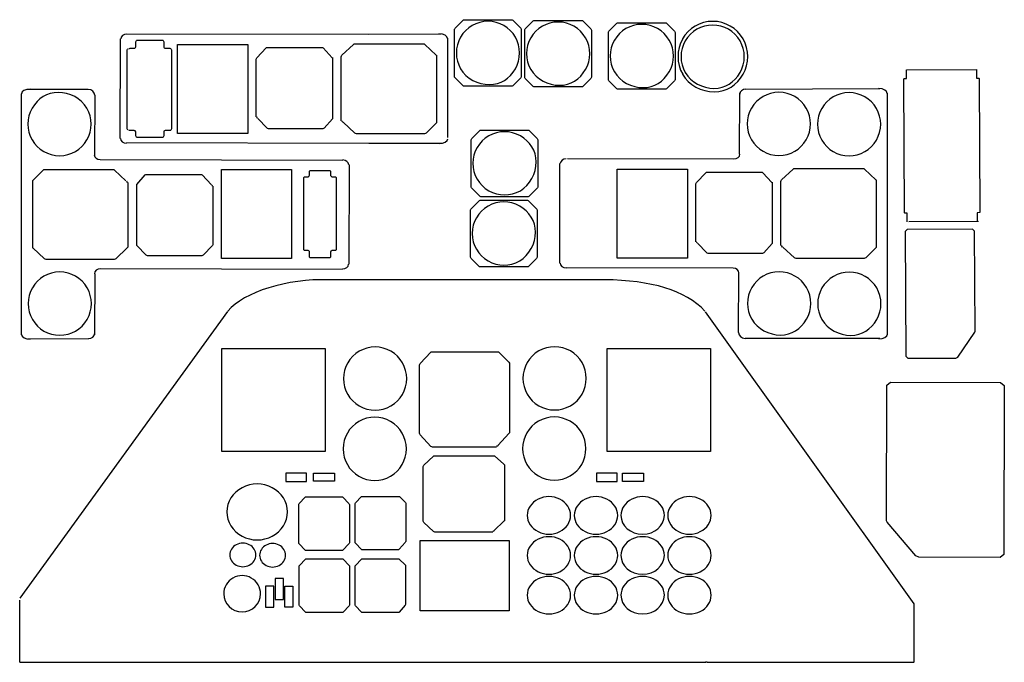
# Model space of a CAD drawing. Extents: x 0.4 to 40.9, y 0.1 to 26.6.
import ezdxf

# ---------------------------------------------------------------- set-up
doc = ezdxf.new("R2010")
doc.units = 0
doc.layers.add('A10-C-v1-MM_adobe', color=7, linetype='CONTINUOUS')

msp = doc.modelspace()

# ---------------------------------------------------------------- linework, layer by layer
at = {"layer": 'A10-C-v1-MM_adobe', "color": 7}
for points in [[(18.324951, 26.233032), (18.654299, 26.561282)], [(18.701565, 26.580797), (20.651968, 26.579936)], [(20.699232, 26.560385), (21.028315, 26.231829)], [(21.213826, 26.203979), (21.543188, 26.532229)], [(21.59044, 26.551758), (23.540829, 26.550897)], [(23.588108, 26.531332), (23.917192, 26.202776)], [(24.655599, 26.107232), (24.98496, 26.435482)], [(25.032226, 26.454997), (26.982601, 26.454136)], [(27.029867, 26.434583), (27.358964, 26.106042)], [(4.810764, 26.0059), (14.778819, 25.986136)], [(14.783963, 25.986363), (17.759449, 25.998293)], [(18.304457, 24.239842), (18.305318, 26.185869)], [(21.049656, 26.182251), (21.048794, 24.23864)], [(21.193332, 24.210789), (21.194193, 26.156817)], [(23.938531, 26.153213), (23.937669, 24.209601)], [(24.635118, 24.11404), (24.635965, 26.060068)], [(27.38029, 26.056464), (27.379429, 24.112839)], [(4.54244, 21.696479), (4.55126, 25.791826)], [(5.19005, 25.470188), (5.19005, 25.673729)], [(5.260932, 25.737894), (6.267793, 25.737894)], [(6.338678, 25.673726), (6.338678, 25.470185)], [(6.909361, 25.561847), (9.796319, 25.561847), (9.796319, 21.898944), (6.909361, 21.898944), (6.909361, 25.561847), (6.909361, 25.561847)], [(13.6706, 25.120008), (14.143475, 25.564453)], [(14.211426, 25.590956), (17.013107, 25.590956)], [(17.081028, 25.564453), (17.553986, 25.120008)], [(18.017076, 25.818414), (18.017076, 21.7304)], [(4.838243, 22.086669), (4.838243, 25.341892)], [(4.950819, 25.406081), (5.119139, 25.406081)], [(6.409586, 25.406081), (6.581114, 25.406081)], [(6.651992, 25.341899), (6.651992, 22.086676)], [(10.168144, 25.014811), (10.546394, 25.416339)], [(10.600763, 25.440267), (12.841874, 25.440267)], [(12.896213, 25.416342), (13.274518, 25.014814)], [(17.559326, 25.127115), (17.559326, 22.341685)], [(10.145575, 22.578369), (10.145575, 24.957189)], [(13.278836, 25.02124), (13.278836, 22.504907)], [(13.642361, 22.423014), (13.642361, 25.056181)], [(36.910658, 24.194363), (36.909228, 24.504932)], [(36.912585, 24.516561), (39.783779, 24.529894)], [(39.783244, 24.518283), (39.784689, 24.207714)], [(18.653131, 23.864082), (18.324061, 24.192665)], [(21.027425, 24.191488), (20.698036, 23.863182)], [(21.541992, 23.835042), (21.212936, 24.163625)], [(23.9163, 24.162435), (23.586911, 23.834143)], [(24.983765, 23.738294), (24.65471, 24.066864)], [(27.358074, 24.065687), (27.028685, 23.737382)], [(36.820204, 18.665013), (36.794899, 24.116165)], [(36.808214, 24.155057), (36.897339, 24.15546)], [(36.897339, 24.155464), (36.897714, 24.155478)], [(39.798353, 24.168946), (39.887478, 24.169349)], [(39.901178, 24.130588), (39.926483, 18.679435)], [(0.489489, 13.616828), (0.489489, 23.532564)], [(0.71034, 23.728435), (3.224521, 23.72399)], [(20.650757, 23.843628), (18.700354, 23.844489)], [(23.539632, 23.814589), (21.589243, 23.81545)], [(26.981392, 23.717828), (25.031003, 23.718689)], [(30.034899, 21.047771), (30.040329, 23.57084)], [(30.25845, 23.720981), (35.811436, 23.744661)], [(36.110446, 23.561368), (36.110446, 13.645618)], [(3.494399, 23.468574), (3.489079, 21.006518)], [(10.588718, 22.119222), (10.210385, 22.520694)], [(13.278836, 22.50491), (12.938419, 22.119215)], [(14.196343, 21.914794), (13.723385, 22.359183)], [(17.559326, 22.341689), (17.133785, 21.9148)], [(5.11914, 22.022549), (4.950821, 22.022549)], [(5.19005, 21.798028), (5.19005, 21.958389)], [(6.338678, 21.958394), (6.338678, 21.798033)], [(6.581108, 22.022549), (6.409581, 22.022549)], [(12.884114, 22.095324), (10.643003, 22.095324)], [(17.06589, 21.888319), (14.26421, 21.888319)], [(19.013536, 21.690599), (19.341939, 22.019849)], [(19.391493, 22.041199), (21.335118, 22.041199)], [(21.382283, 22.01985), (21.710714, 21.6906)], [(14.783488, 21.488118), (4.801543, 21.507951)], [(6.267794, 21.733907), (5.260933, 21.733907)], [(17.796224, 21.484728), (14.783349, 21.490214)], [(18.993992, 19.692932), (18.993992, 21.643321)], [(21.730306, 21.643317), (21.730306, 19.692928)], [(3.723076, 20.822307), (13.705021, 20.802474)], [(22.959649, 20.867324), (29.802746, 20.853949)], [(0.947239, 19.968736), (1.372781, 20.395625)], [(1.440674, 20.422106), (4.242354, 20.422106)], [(4.310221, 20.395631), (4.783179, 19.951242)], [(11.597208, 16.748569), (8.71025, 16.748569), (8.71025, 20.411472), (11.597208, 20.411472), (11.597208, 16.748569), (11.597208, 16.748569)], [(12.334324, 20.17886), (12.334324, 20.323096)], [(12.387926, 20.380764), (13.14944, 20.380764)], [(13.203043, 20.323093), (13.203043, 20.178857)], [(13.964125, 20.613946), (13.955306, 16.518599)], [(22.63581, 16.564236), (22.644629, 20.659583)], [(25.002722, 20.429611), (27.889681, 20.429611), (27.889681, 16.766708), (25.002722, 16.766708), (25.002722, 20.429611), (25.002722, 20.429611)], [(28.261515, 19.882568), (28.639765, 20.284096)], [(28.694132, 20.308024), (30.935243, 20.308024)], [(30.989583, 20.284099), (31.367889, 19.882571)], [(31.763971, 19.987765), (32.236846, 20.43221)], [(32.304796, 20.458713), (35.106476, 20.458713)], [(35.174397, 20.43221), (35.647356, 19.987765)], [(0.947239, 17.183308), (0.947239, 19.968739)], [(4.864204, 19.887411), (4.864204, 17.254244)], [(5.227729, 19.805515), (5.568146, 20.19121)], [(5.62245, 20.215101), (7.863561, 20.215101)], [(7.917847, 20.191203), (8.296181, 19.789731)], [(12.097358, 17.135715), (12.097358, 20.063493)], [(12.15096, 20.121161), (12.280682, 20.121161)], [(13.256674, 20.121161), (13.383979, 20.121161)], [(13.437608, 20.06349), (13.437608, 17.135713)], [(31.372206, 19.888997), (31.372206, 17.372664)], [(31.735732, 17.290771), (31.735732, 19.923938)], [(35.652696, 19.994874), (35.652696, 17.209443)], [(5.227729, 17.289185), (5.227729, 19.805518)], [(8.360989, 19.732056), (8.360989, 17.353236)], [(19.341932, 19.316467), (19.013529, 19.645689)], [(21.710721, 19.64569), (21.38229, 19.316468)], [(28.238946, 17.446126), (28.238946, 19.824946)], [(18.985758, 18.80171), (19.314161, 19.13096)], [(19.363715, 19.15231), (21.30734, 19.15231)], [(21.335124, 19.296854), (19.389096, 19.296854)], [(21.354506, 19.130961), (21.682936, 18.801711)], [(18.966214, 16.804043), (18.966214, 18.754432)], [(21.702528, 18.754428), (21.702528, 16.804039)], [(39.91314, 18.640531), (39.824029, 18.640142)], [(36.923014, 18.626654), (36.833889, 18.626237)], [(36.938151, 18.277249), (36.936707, 18.587846)], [(39.873358, 18.279311), (37.002122, 18.265978)], [(39.810724, 18.60121), (39.812168, 18.290599)], [(36.84691, 17.866129), (36.870729, 12.737935), (36.960549, 12.650435), (38.940451, 12.659629), (39.014215, 12.698435), (39.711951, 13.717337), (39.727076, 13.76681), (39.707979, 17.879421), (39.618187, 17.966963), (36.935785, 17.954504), (36.846785, 17.866129)], [(1.425538, 16.745972), (0.952579, 17.190417)], [(4.835965, 17.190417), (4.36309, 16.745972)], [(5.610351, 16.894083), (5.232046, 17.295611)], [(8.338419, 17.295614), (7.960169, 16.894086)], [(12.280681, 17.077989), (12.150958, 17.077989)], [(12.334324, 16.837267), (12.334324, 17.020336)], [(13.203043, 17.020332), (13.203043, 16.837263)], [(13.383979, 17.077989), (13.256674, 17.077989)], [(28.682089, 16.986979), (28.303756, 17.388451)], [(31.372206, 17.372667), (31.031789, 16.986972)], [(32.289714, 16.782553), (31.816756, 17.226942)], [(35.652696, 17.209446), (35.227154, 16.782557)], [(4.295139, 16.719469), (1.493458, 16.719469)], [(7.905803, 16.870158), (5.664692, 16.870158)], [(13.149442, 16.779554), (12.387928, 16.779554)], [(19.314154, 16.427578), (18.985751, 16.7568)], [(21.682943, 16.756801), (21.354513, 16.427579)], [(30.977485, 16.963081), (28.736374, 16.963081)], [(35.159261, 16.756076), (32.357581, 16.756076)], [(13.695801, 16.304525), (3.727746, 16.324289)], [(21.307346, 16.407965), (19.361318, 16.407965)], [(29.765747, 16.355931), (22.8949, 16.369389)], [(3.495592, 16.130411), (3.490161, 13.607356)], [(24.487819, 15.876303), (13.108583, 15.876303)], [(29.994425, 13.709608), (29.999744, 16.171664)], [(8.965169, 14.572192), (0.408503, 2.771886)], [(37.217028, 0.178982), (37.217028, 2.543774), (28.631292, 14.566172)], [(3.255453, 13.446771), (0.747106, 13.436951)], [(35.809679, 13.457383), (30.264304, 13.46805)], [(12.985389, 8.817208), (8.733097, 8.817208), (8.733097, 13.054972), (12.985389, 13.054972), (12.985389, 8.817208), (12.985389, 8.817208)], [(28.841639, 8.812389), (24.589361, 8.812389), (24.589361, 13.050153), (28.841639, 13.050153), (28.841639, 8.812389), (28.841639, 8.812389)], [(16.8911, 12.432963), (17.335544, 12.905907)], [(17.328438, 12.911268), (20.113854, 12.911268)], [(20.113851, 12.911268), (20.540754, 12.48574)], [(16.864583, 9.563375), (16.864583, 12.365042)], [(20.567233, 12.41784), (20.567233, 9.616146)], [(40.929918, 11.52771), (40.906446, 4.572321), (40.755099, 4.453585), (37.412432, 4.464876), (37.287835, 4.517501), (36.106557, 5.898946), (36.080863, 5.966085), (36.099696, 11.544001), (36.251015, 11.662765), (40.779543, 11.647474), (40.93014, 11.52771)], [(17.335544, 9.022529), (16.8911, 9.495418)], [(20.540758, 9.548286), (20.096356, 9.075342)], [(20.032525, 8.994303), (17.399358, 8.994303)], [(17.039199, 8.248156), (17.440726, 8.626475)], [(17.434299, 8.630764), (19.950646, 8.630764)], [(19.950643, 8.630764), (20.336324, 8.290375)], [(17.015272, 5.952704), (17.015272, 8.193829)], [(20.360215, 8.236064), (20.360215, 5.994939)], [(12.218542, 7.918653), (11.355167, 7.918653), (11.355167, 7.580694), (12.218542, 7.580694), (12.218542, 7.918653), (12.218542, 7.918653)], [(13.369, 7.58975), (12.505611, 7.58975), (12.505611, 7.927681), (13.369, 7.927681), (13.369, 7.58975), (13.369, 7.58975)], [(25.003764, 7.916778), (24.140403, 7.916778), (24.140403, 7.578833), (25.003764, 7.578833), (25.003764, 7.916778), (25.003764, 7.916778)], [(26.082014, 7.582597), (25.218625, 7.582597), (25.218625, 7.920528), (26.082014, 7.920528), (26.082014, 7.582597), (26.082014, 7.582597)], [(11.911106, 6.668972), (12.160661, 6.935306)], [(12.198324, 6.952582), (13.675296, 6.952582)], [(13.71114, 6.935303), (13.960738, 6.668969)], [(14.229804, 6.696696), (14.479415, 6.963029)], [(14.475396, 6.966051), (16.039674, 6.966051)], [(16.039672, 6.966051), (16.279436, 6.726426)], [(11.896267, 5.05306), (11.896267, 6.630726)], [(13.975586, 6.630724), (13.975586, 5.053057)], [(14.214925, 5.080783), (14.214925, 6.65845)], [(16.294311, 6.688192), (16.294311, 5.110483)], [(17.440728, 5.520088), (17.0392, 5.898338)], [(20.336317, 5.940647), (19.934858, 5.562314)], [(19.877183, 5.497504), (17.498364, 5.497504)], [(12.160658, 4.748535), (11.911103, 5.01484)], [(13.960735, 5.014839), (13.711138, 4.748533)], [(14.479411, 4.776218), (14.2298, 5.042524)], [(16.279432, 5.072293), (16.029863, 4.796599)], [(20.556583, 2.261292), (16.893694, 2.261292), (16.893694, 5.148236), (20.556583, 5.148236), (20.556583, 2.261292), (20.556583, 2.261292)], [(13.675293, 4.732667), (12.196501, 4.732667)], [(15.994032, 4.760322), (14.515213, 4.760322)], [(11.904406, 2.504883), (11.904406, 4.082536)], [(11.919217, 4.120796), (12.168869, 4.387115)], [(12.204725, 4.40294), (13.683433, 4.40294)], [(13.719306, 4.387112), (13.968917, 4.120793)], [(13.983778, 4.082533), (13.983778, 2.504839)], [(14.210735, 2.504787), (14.210735, 4.082524)], [(14.225558, 4.120728), (14.475169, 4.387061)], [(14.511026, 4.40294), (15.989762, 4.40294)], [(16.025783, 4.387058), (16.275242, 4.150489)], [(16.290107, 4.112264), (16.290107, 2.534528)], [(10.526931, 2.404819), (10.864875, 2.404819), (10.864875, 3.268181), (10.526931, 3.268181), (10.526931, 2.404819), (10.526931, 2.404819)], [(10.921347, 2.722958), (11.259292, 2.722958), (11.259292, 3.586319), (10.921347, 3.586319), (10.921347, 2.722958), (10.921347, 2.722958)], [(11.652778, 2.413611), (11.314847, 2.413611), (11.314847, 3.277), (11.652778, 3.277), (11.652778, 2.413611), (11.652778, 2.413611)], [(0.41394, 0.139662), (0.41394, 2.699065)], [(12.168864, 2.200304), (11.919211, 2.46661)], [(13.968913, 2.466607), (13.719301, 2.200301)], [(14.475165, 2.20025), (14.225554, 2.466611)], [(16.275242, 2.496365), (16.025644, 2.200254)], [(13.683431, 2.184435), (12.204722, 2.184435)], [(15.98976, 2.184435), (14.511024, 2.184435)], [(0.41394, 0.139662), (8.829565, 0.139662)], [(8.842367, 0.138889), (28.641158, 0.138889)], [(28.717, 0.139662), (37.178542, 0.139662)]]:
    msp.add_lwpolyline(points, dxfattribs=at)
for points in [[(19.680881, 26.514675), (19.216047, 26.514883), (18.786436, 26.266842), (18.553853, 25.864078)], [(18.654297, 26.561279), (18.666811, 26.574001), (18.683853, 26.580821), (18.701561, 26.580793)], [(20.807386, 25.863078), (20.575136, 26.266078), (20.145719, 26.514467), (19.680886, 26.514675)], [(20.651964, 26.579943), (20.669686, 26.579943), (20.686728, 26.573124), (20.699228, 26.560388)], [(22.569757, 26.485636), (22.104924, 26.485831), (21.675313, 26.237817), (21.442715, 25.835025)], [(21.543186, 26.532226), (21.555686, 26.544963), (21.572742, 26.551754), (21.590436, 26.551754)], [(23.696263, 25.834039), (23.464026, 26.237039), (23.034596, 26.485442), (22.569763, 26.485636)], [(23.540826, 26.55089), (23.558563, 26.55089), (23.575604, 26.544071), (23.588104, 26.531335)], [(26.011529, 26.388875), (25.546696, 26.389097), (25.117085, 26.141056), (24.884501, 25.738278)], [(24.984958, 26.435479), (24.997458, 26.448201), (25.014514, 26.455007), (25.032222, 26.454993)], [(27.138035, 25.737292), (26.905785, 26.140278), (26.476368, 26.388681), (26.011535, 26.388875)], [(26.982599, 26.454142), (27.000349, 26.454142), (27.01739, 26.447322), (27.029863, 26.434586)], [(28.9316, 26.5126), (28.415947, 26.512836), (27.939364, 26.236544), (27.681336, 25.787836)], [(28.928182, 26.35981), (28.463349, 26.360032), (28.033738, 26.11199), (27.80114, 25.709213)], [(30.054688, 25.708239), (29.822451, 26.111211), (29.393021, 26.359614), (28.928188, 26.359808)], [(30.181233, 25.786743), (29.923608, 26.235646), (29.447261, 26.512354), (28.931594, 26.512604)], [(4.810724, 25.985664), (4.675029, 25.985956), (4.564932, 25.899164), (4.56471, 25.791803)], [(18.021158, 25.804525), (18.021394, 25.913525), (17.861631, 26.002178), (17.664311, 26.002553)], [(18.305311, 26.185872), (18.305325, 26.2034), (18.312367, 26.220511), (18.32495, 26.233206)], [(21.028321, 26.231825), (21.040849, 26.219131), (21.047876, 26.202506), (21.047863, 26.18445)], [(21.1942, 26.156819), (21.1942, 26.174361), (21.201214, 26.191458), (21.213825, 26.204153)], [(23.917196, 26.202772), (23.929724, 26.190092), (23.936738, 26.173439), (23.936738, 26.155397)], [(24.63596, 26.060072), (24.63596, 26.077614), (24.643015, 26.094711), (24.655599, 26.107406)], [(27.358968, 26.106039), (27.371496, 26.093331), (27.378496, 26.076692), (27.378496, 26.05865)], [(5.19005, 25.673726), (5.19005, 25.690643), (5.197481, 25.707185), (5.210814, 25.719074)], [(5.210815, 25.719068), (5.224093, 25.731054), (5.242107, 25.737763), (5.260926, 25.737763)], [(6.267794, 25.737894), (6.2866, 25.737894), (6.304642, 25.731186), (6.317919, 25.719214)], [(6.317925, 25.719068), (6.331203, 25.70711), (6.338717, 25.690888), (6.338717, 25.673721)], [(14.143474, 25.564453), (14.161543, 25.581592), (14.185988, 25.590897), (14.211432, 25.590897)], [(17.013103, 25.590956), (17.038575, 25.590956), (17.062964, 25.581678), (17.081033, 25.564456)], [(18.553847, 25.864082), (18.321264, 25.461263), (18.321056, 24.964915), (18.553278, 24.561915)], [(20.806817, 24.560926), (21.039386, 24.963704), (21.039608, 25.460079), (20.807386, 25.863079)], [(21.442708, 25.835029), (21.210139, 25.432224), (21.209917, 24.935863), (21.442139, 24.532863)], [(23.695692, 24.531874), (23.928247, 24.934651), (23.928469, 25.431026), (23.696261, 25.83404)], [(24.884494, 25.738282), (24.651925, 25.335463), (24.651703, 24.839115), (24.883925, 24.436101)], [(27.137451, 24.435126), (27.370035, 24.837918), (27.370257, 25.334279), (27.138035, 25.737293)], [(27.695231, 25.787842), (27.437231, 25.339119), (27.436981, 24.786175), (27.694578, 24.337272)], [(27.801133, 25.709215), (27.568578, 25.306424), (27.568356, 24.810049), (27.800564, 24.407063)], [(30.054118, 24.406074), (30.286687, 24.808851), (30.28691, 25.305213), (30.054688, 25.70824)], [(30.180583, 24.336168), (30.438597, 24.784876), (30.438847, 25.337793), (30.181236, 25.786738)], [(4.838243, 25.341899), (4.838243, 25.358815), (4.845701, 25.375371), (4.859049, 25.387232)], [(4.900675, 25.387228), (4.913967, 25.399214), (4.932022, 25.405922), (4.950814, 25.405922)], [(5.11914, 25.406081), (5.128724, 25.406081), (5.138238, 25.409581), (5.147085, 25.411344)], [(5.147081, 25.411235), (5.17315, 25.421457), (5.190053, 25.444693), (5.190053, 25.470193)], [(6.338678, 25.470188), (6.338678, 25.453271), (6.34615, 25.436701), (6.359483, 25.42484)], [(6.359429, 25.424846), (6.372735, 25.41286), (6.39079, 25.406165), (6.409582, 25.406165)], [(6.581108, 25.406081), (6.599914, 25.406081), (6.617928, 25.399358), (6.631219, 25.387386)], [(6.631225, 25.387228), (6.644517, 25.375283), (6.652031, 25.359061), (6.652031, 25.341894)], [(10.5464, 25.416342), (10.560858, 25.431828), (10.580414, 25.440217), (10.600761, 25.440217)], [(12.841878, 25.440267), (12.862253, 25.440267), (12.881781, 25.431878), (12.896211, 25.416336)], [(10.145575, 24.957194), (10.145575, 24.978681), (10.153686, 24.999514), (10.168144, 25.015083)], [(13.642361, 25.056179), (13.642361, 25.079999), (13.6525, 25.103054), (13.670597, 25.120276)], [(18.553276, 24.561917), (18.785512, 24.158889), (19.270457, 23.910472), (19.73529, 23.910278)], [(19.735297, 23.910278), (20.200144, 23.910069), (20.574214, 24.158125), (20.806811, 24.560931)], [(21.442139, 24.532864), (21.674389, 24.129836), (22.159347, 23.881433), (22.624167, 23.881225)], [(22.624172, 23.881225), (23.089019, 23.881003), (23.463089, 24.129058), (23.695686, 24.531878)], [(24.883925, 24.436103), (25.116161, 24.033103), (25.601106, 23.784672), (26.065939, 23.784478)], [(26.065944, 23.784478), (26.530792, 23.784283), (26.904861, 24.032325), (27.137444, 24.435131)], [(27.680692, 24.337281), (27.938344, 23.888336), (28.476303, 23.611586), (28.991914, 23.611364)], [(27.800564, 24.407064), (28.0328, 24.004036), (28.517772, 23.755619), (28.982578, 23.755411)], [(28.982585, 23.755411), (29.447446, 23.755217), (29.821515, 24.003258), (30.054112, 24.406078)], [(28.991917, 23.611369), (29.507611, 23.611147), (29.922583, 23.887439), (30.180583, 24.336175)], [(36.909221, 24.506483), (36.909193, 24.509178), (36.909526, 24.511706), (36.909179, 24.513581)], [(36.909233, 24.504964), (36.909219, 24.505353), (36.909206, 24.505825), (36.909219, 24.506547)], [(36.910129, 24.513576), (36.910115, 24.515507), (36.910115, 24.516688), (36.914046, 24.516715)], [(39.783772, 24.529893), (39.783411, 24.526074), (39.783814, 24.522213), (39.783828, 24.51824)], [(18.324056, 24.192668), (18.311472, 24.20539), (18.304444, 24.22196), (18.304472, 24.240057)], [(21.046997, 24.238633), (21.046983, 24.221064), (21.039956, 24.203981), (21.027414, 24.191286)], [(21.212932, 24.163629), (21.200335, 24.176338), (21.193335, 24.192907), (21.193335, 24.211004)], [(23.935872, 24.209581), (23.935872, 24.192011), (23.928831, 24.174942), (23.916289, 24.162247)], [(24.654704, 24.066868), (24.642121, 24.07959), (24.635107, 24.096146), (24.635121, 24.114257)], [(27.377644, 24.112847), (27.377644, 24.095264), (27.370603, 24.078194), (27.358047, 24.065486)], [(36.794894, 24.116171), (36.794853, 24.126449), (36.794797, 24.136296), (36.798714, 24.143601)], [(36.798719, 24.143554), (36.802622, 24.150929), (36.804553, 24.155026), (36.808053, 24.155054)], [(36.897908, 24.155476), (36.904992, 24.15624), (36.910756, 24.17356), (36.910658, 24.194365)], [(39.784694, 24.20771), (39.784722, 24.197376), (39.784778, 24.187501), (39.788694, 24.180238)], [(39.788764, 24.180243), (39.792708, 24.172993), (39.794722, 24.168938), (39.79825, 24.168951)], [(39.887478, 24.169353), (39.891436, 24.169381), (39.894575, 24.165269), (39.896978, 24.15795)], [(39.897081, 24.157946), (39.901081, 24.150724), (39.901122, 24.140876), (39.901178, 24.130585)], [(0.8329, 23.724311), (0.639733, 23.724714), (0.482969, 23.63895), (0.482719, 23.532797)], [(1.992703, 23.588351), (1.527856, 23.588351), (1.153883, 23.340143), (0.921467, 22.937226)], [(3.175022, 22.937229), (2.942606, 23.340146), (2.457522, 23.588354), (1.992703, 23.588354)], [(3.497626, 23.470296), (3.497918, 23.602476), (3.37564, 23.709824), (3.224515, 23.710171)], [(18.700358, 23.844496), (18.682664, 23.844496), (18.665608, 23.851301), (18.653122, 23.86401)], [(20.698039, 23.863186), (20.685483, 23.850478), (20.668428, 23.843658), (20.650761, 23.843658)], [(21.589247, 23.815443), (21.571539, 23.815443), (21.554497, 23.822263), (21.541997, 23.834957)], [(23.586914, 23.834147), (23.574358, 23.821425), (23.557317, 23.814606), (23.539636, 23.814619)], [(25.031006, 23.718696), (25.013311, 23.718696), (24.996256, 23.725501), (24.983769, 23.738224)], [(27.028686, 23.737386), (27.016117, 23.724678), (26.999075, 23.717858), (26.981394, 23.717858)], [(30.286256, 23.716776), (30.150617, 23.717026), (30.040464, 23.630221), (30.040214, 23.522846)], [(31.652994, 23.595439), (31.188175, 23.595439), (30.758647, 23.347231), (30.526244, 22.944342)], [(32.779785, 22.944336), (32.547368, 23.347225), (32.11784, 23.595433), (31.652993, 23.595433)], [(34.541883, 23.58155), (34.077064, 23.58155), (33.647536, 23.333342), (33.415119, 22.930453)], [(35.668674, 22.930447), (35.436257, 23.333336), (35.006729, 23.581544), (34.541882, 23.581544)], [(36.114529, 23.547289), (36.114765, 23.656289), (35.955001, 23.744942), (35.757682, 23.745317)], [(0.921468, 22.937229), (0.689079, 22.53434), (0.689079, 22.037979), (0.921468, 21.635063)], [(3.175022, 21.635064), (3.407411, 22.037981), (3.407411, 22.534342), (3.175022, 22.937231)], [(30.526244, 22.944336), (30.293856, 22.541419), (30.293856, 22.045058), (30.526244, 21.642169)], [(32.779785, 21.642171), (33.012174, 22.04506), (33.012174, 22.541421), (32.779785, 22.944338)], [(33.415121, 22.930447), (33.182732, 22.527531), (33.182732, 22.031169), (33.415121, 21.628281)], [(35.668674, 21.628282), (35.901063, 22.031171), (35.901063, 22.527532), (35.668674, 22.930449)], [(10.197089, 22.520697), (10.182603, 22.536267), (10.174547, 22.556503), (10.174547, 22.578614)], [(13.706788, 22.359185), (13.688663, 22.376407), (13.678607, 22.398838), (13.678607, 22.423282)], [(4.859008, 22.041342), (4.845703, 22.053286), (4.838244, 22.069869), (4.838244, 22.086675)], [(4.950819, 22.022549), (4.932014, 22.022549), (4.913972, 22.029215), (4.900681, 22.041201)], [(5.189494, 21.96656), (5.184953, 21.998615), (5.154828, 22.022546), (5.119147, 22.022546)], [(5.19005, 21.958394), (5.19005, 21.961922), (5.189842, 21.963658), (5.189439, 21.966478)], [(6.370822, 22.012106), (6.350767, 22.000133), (6.338683, 21.98005), (6.338683, 21.958397)], [(6.409586, 22.022549), (6.395822, 22.022549), (6.382378, 22.019007), (6.370822, 22.011951)], [(6.631225, 22.041342), (6.617933, 22.029328), (6.599919, 22.022647), (6.581114, 22.022647)], [(6.651992, 22.086669), (6.651992, 22.069753), (6.644533, 22.053183), (6.631214, 22.041336)], [(10.642999, 22.095324), (10.622735, 22.095324), (10.603096, 22.103629), (10.588721, 22.119226)], [(12.938422, 22.119222), (12.924019, 22.103625), (12.904436, 22.095319), (12.884117, 22.095319)], [(14.264214, 21.888319), (14.238881, 21.888319), (14.214353, 21.897514), (14.196339, 21.914792)], [(17.133789, 21.914794), (17.115775, 21.897517), (17.091303, 21.888322), (17.065886, 21.888322)], [(19.341932, 22.01985), (19.354626, 22.032378), (19.371265, 22.039392), (19.389293, 22.039392)], [(21.012939, 21.799079), (20.61005, 22.031468), (20.113689, 22.031468), (19.710772, 21.799079)], [(21.335124, 22.039394), (21.352693, 22.039394), (21.369763, 22.032381), (21.382485, 22.019839)], [(0.921468, 21.635064), (1.153885, 21.232175), (1.583413, 20.983967), (2.04826, 20.983967)], [(2.048258, 20.983968), (2.513078, 20.983968), (2.942606, 21.232176), (3.175022, 21.635065)], [(4.556329, 21.696451), (4.556107, 21.58909), (4.665843, 21.501882), (4.801524, 21.501632)], [(5.210815, 21.752692), (5.197538, 21.76465), (5.190037, 21.780872), (5.190037, 21.798025)], [(5.260932, 21.733907), (5.242113, 21.733907), (5.224113, 21.740601), (5.210821, 21.752601)], [(6.317925, 21.752692), (6.304647, 21.740706), (6.286606, 21.734011), (6.2678, 21.734011)], [(6.338678, 21.798028), (6.338678, 21.781111), (6.331206, 21.764556), (6.317914, 21.752667)], [(17.673665, 21.488892), (17.866832, 21.488489), (18.023596, 21.574253), (18.023846, 21.680406)], [(18.993992, 21.643317), (18.993992, 21.661067), (19.000797, 21.678094), (19.013533, 21.690594)], [(19.710775, 21.799079), (19.307886, 21.566663), (19.059678, 21.137135), (19.059678, 20.672288)], [(21.664063, 20.727844), (21.664063, 21.192692), (21.415854, 21.566664), (21.012938, 21.799081)], [(21.710721, 21.690599), (21.723443, 21.678057), (21.730276, 21.661015), (21.730276, 21.643321)], [(30.526244, 21.642171), (30.758647, 21.239254), (31.188175, 20.991046), (31.652994, 20.991046)], [(31.652994, 20.991049), (32.117842, 20.991049), (32.547369, 21.239257), (32.779786, 21.642174)], [(33.415121, 21.628282), (33.647537, 21.225365), (34.077065, 20.977157), (34.541885, 20.977157)], [(34.541883, 20.97716), (35.006731, 20.97716), (35.436258, 21.225368), (35.668675, 21.628285)], [(3.477851, 21.017063), (3.477601, 20.909729), (3.587421, 20.822493), (3.723074, 20.822257)], [(13.950236, 20.613974), (13.950458, 20.721335), (13.840722, 20.808543), (13.705042, 20.808793)], [(19.059679, 20.672289), (19.059679, 20.207442), (19.307888, 19.777942), (19.710776, 19.545525)], [(21.012939, 19.545525), (21.415856, 19.777942), (21.664064, 20.262997), (21.664064, 20.727844)], [(22.904093, 20.853435), (22.768399, 20.853713), (22.658301, 20.766921), (22.658079, 20.65956)], [(29.802749, 20.85395), (29.938415, 20.853672), (30.04854, 20.940464), (30.04879, 21.047769)], [(1.372775, 20.395631), (1.390789, 20.412908), (1.415261, 20.422103), (1.440678, 20.422103)], [(4.24235, 20.422106), (4.267683, 20.422106), (4.292211, 20.412911), (4.310225, 20.395633)], [(12.334324, 20.323093), (12.334324, 20.338301), (12.339963, 20.35319), (12.350018, 20.363885)], [(12.350017, 20.363864), (12.360058, 20.374656), (12.373697, 20.380669), (12.387919, 20.380669)], [(13.149442, 20.380764), (13.163664, 20.380764), (13.177289, 20.374736), (13.187344, 20.363958)], [(13.187338, 20.363864), (13.197393, 20.353114), (13.20306, 20.338531), (13.20306, 20.323086)], [(28.639771, 20.284099), (28.654229, 20.299585), (28.673785, 20.307974), (28.694132, 20.307974)], [(30.935249, 20.308024), (30.955624, 20.308024), (30.975151, 20.299635), (30.989582, 20.284093)], [(32.236843, 20.43221), (32.254913, 20.449349), (32.279357, 20.458654), (32.304801, 20.458654)], [(35.106472, 20.458713), (35.131944, 20.458713), (35.156333, 20.449435), (35.174403, 20.432213)], [(4.799778, 19.95124), (4.817903, 19.934018), (4.827958, 19.911588), (4.827958, 19.887143)], [(5.568142, 20.191203), (5.582544, 20.2068), (5.602128, 20.215106), (5.622447, 20.215106)], [(7.863567, 20.215101), (7.883831, 20.215101), (7.903469, 20.206796), (7.917844, 20.191199)], [(12.097358, 20.06349), (12.097358, 20.078713), (12.102983, 20.093601), (12.113067, 20.104254)], [(12.113064, 20.104254), (12.123119, 20.11506), (12.136731, 20.121074), (12.150967, 20.121074)], [(12.280681, 20.121161), (12.291097, 20.121161), (12.301264, 20.124342), (12.31, 20.130689)], [(12.310004, 20.130547), (12.325185, 20.141325), (12.334324, 20.159381), (12.334324, 20.178867)], [(13.203043, 20.17886), (13.203043, 20.175679), (13.20321, 20.174124), (13.203501, 20.171596)], [(13.203464, 20.171515), (13.206908, 20.142682), (13.229686, 20.121168), (13.256672, 20.121168)], [(13.383979, 20.121161), (13.398187, 20.121161), (13.411854, 20.115147), (13.421896, 20.104383)], [(13.421903, 20.104254), (13.431972, 20.093504), (13.437611, 20.078601), (13.437611, 20.06349)], [(28.238946, 19.824951), (28.238946, 19.846438), (28.247057, 19.867271), (28.261515, 19.88284)], [(31.735732, 19.923936), (31.735732, 19.947756), (31.745871, 19.970811), (31.763968, 19.988033)], [(8.309475, 19.789728), (8.323961, 19.774158), (8.332017, 19.753922), (8.332017, 19.731811)], [(19.013536, 19.64569), (19.0008, 19.65819), (18.993994, 19.675232), (18.993994, 19.692926)], [(19.710775, 19.545525), (20.113692, 19.313136), (20.610053, 19.313136), (21.012942, 19.545525)], [(21.730306, 19.692932), (21.730306, 19.675238), (21.7235, 19.658196), (21.710806, 19.645696)], [(19.314154, 19.130961), (19.326849, 19.143489), (19.343487, 19.150503), (19.361515, 19.150503)], [(19.389092, 19.296854), (19.37155, 19.296854), (19.354453, 19.303882), (19.341744, 19.316465)], [(20.985161, 18.91019), (20.582272, 19.142579), (20.085911, 19.142579), (19.682994, 18.91019)], [(21.307346, 19.150506), (21.324915, 19.150506), (21.341985, 19.143492), (21.354707, 19.13095)], [(21.382283, 19.316467), (21.369575, 19.303883), (21.353006, 19.296856), (21.334908, 19.296856)], [(18.966214, 18.754428), (18.966214, 18.772178), (18.973019, 18.789206), (18.985756, 18.801706)], [(19.682997, 18.91019), (19.280108, 18.677774), (19.0319, 18.248246), (19.0319, 17.783399)], [(21.636285, 17.838956), (21.636285, 18.303803), (21.388076, 18.677775), (20.98516, 18.910192)], [(21.682943, 18.80171), (21.695665, 18.789168), (21.702499, 18.772126), (21.702499, 18.754432)], [(36.824274, 18.637546), (36.820315, 18.644824), (36.82026, 18.654671), (36.820204, 18.665018)], [(39.823594, 18.640124), (39.816539, 18.639263), (39.810706, 18.622193), (39.810803, 18.601207)], [(39.824029, 18.640136), (39.82389, 18.640136), (39.823751, 18.640136), (39.823654, 18.640122)], [(39.922635, 18.651937), (39.91876, 18.644646), (39.916815, 18.640562), (39.91326, 18.640535)], [(39.926486, 18.679429), (39.926542, 18.669096), (39.926597, 18.659249), (39.922722, 18.651943)], [(36.833889, 18.626235), (36.829972, 18.626221), (36.826792, 18.630304), (36.824389, 18.637526)], [(36.932617, 18.615289), (36.928672, 18.622581), (36.926644, 18.626664), (36.923144, 18.62665)], [(36.936714, 18.58785), (36.936658, 18.598156), (36.936617, 18.607989), (36.932658, 18.615294)], [(36.937608, 18.265679), (36.937581, 18.269443), (36.937567, 18.273276), (36.937553, 18.277263)], [(39.811265, 18.281928), (39.811279, 18.280011), (39.811279, 18.278817), (39.807363, 18.278803)], [(39.812175, 18.289049), (39.812175, 18.28634), (39.811897, 18.283868), (39.812203, 18.281938)], [(39.812175, 18.290596), (39.812161, 18.290193), (39.812175, 18.289415), (39.812175, 18.289054)], [(20.985161, 16.656636), (21.388078, 16.889053), (21.636286, 17.374108), (21.636286, 17.838956)], [(19.031901, 17.7834), (19.031901, 17.318553), (19.28011, 16.889053), (19.682999, 16.656636)], [(28.29046, 17.388456), (28.275974, 17.404025), (28.267918, 17.424261), (28.267918, 17.446372)], [(4.864204, 17.254246), (4.864204, 17.230426), (4.854065, 17.207371), (4.835968, 17.190149)], [(8.360989, 17.353231), (8.360989, 17.331744), (8.352878, 17.310911), (8.338419, 17.295342)], [(12.113064, 17.094943), (12.102994, 17.105693), (12.097314, 17.120276), (12.097314, 17.135721)], [(12.15096, 17.077989), (12.136738, 17.077989), (12.123113, 17.084044), (12.113057, 17.094808)], [(12.318617, 17.061117), (12.308561, 17.071894), (12.294908, 17.077908), (12.280686, 17.077908)], [(12.334324, 17.020332), (12.334324, 17.035554), (12.328671, 17.050443), (12.318588, 17.061124)], [(13.235542, 17.073351), (13.215819, 17.064157), (13.203042, 17.043268), (13.203042, 17.020338)], [(13.256674, 17.077989), (13.249424, 17.077989), (13.242229, 17.074836), (13.235549, 17.073253)], [(13.421903, 17.094943), (13.411847, 17.084165), (13.398194, 17.078138), (13.383986, 17.078138)], [(13.437608, 17.135715), (13.437608, 17.120493), (13.431969, 17.105618), (13.421872, 17.094938)], [(31.800157, 17.226942), (31.782032, 17.244164), (31.771976, 17.266594), (31.771976, 17.291039)], [(1.493463, 16.719469), (1.46799, 16.719469), (1.443601, 16.728747), (1.425532, 16.745969)], [(4.363092, 16.745972), (4.345022, 16.728833), (4.320578, 16.719528), (4.295133, 16.719528)], [(5.664686, 16.870158), (5.644311, 16.870158), (5.624783, 16.878547), (5.610353, 16.894089)], [(7.960164, 16.894083), (7.945706, 16.878597), (7.92615, 16.870208), (7.905803, 16.870208)], [(12.350017, 16.796489), (12.339961, 16.807239), (12.334281, 16.821836), (12.334281, 16.837267)], [(12.387926, 16.779554), (12.373704, 16.779554), (12.360051, 16.785596), (12.350024, 16.796346)], [(13.187338, 16.796489), (13.177296, 16.785711), (13.163671, 16.779683), (13.149435, 16.779683)], [(13.203043, 16.837267), (13.203043, 16.822044), (13.197418, 16.807169), (13.187335, 16.796489)], [(18.985758, 16.756801), (18.973022, 16.769301), (18.966217, 16.786343), (18.966217, 16.804038)], [(19.682997, 16.656636), (20.085914, 16.424247), (20.582275, 16.424247), (20.985164, 16.656636)], [(21.702528, 16.804043), (21.702528, 16.786349), (21.695722, 16.769307), (21.683028, 16.756807)], [(28.736369, 16.963081), (28.716106, 16.963081), (28.696467, 16.971386), (28.682092, 16.986983)], [(31.031793, 16.986979), (31.01739, 16.971382), (30.997807, 16.963076), (30.977488, 16.963076)], [(32.357585, 16.756076), (32.332251, 16.756076), (32.307724, 16.765271), (32.28971, 16.782549)], [(35.22716, 16.782553), (35.209146, 16.765275), (35.184674, 16.756081), (35.159257, 16.756081)], [(3.727743, 16.324232), (3.592076, 16.32451), (3.481951, 16.237718), (3.481701, 16.130413)], [(13.695842, 16.324761), (13.831536, 16.324469), (13.941633, 16.411261), (13.941856, 16.518622)], [(19.361314, 16.407965), (19.343772, 16.407965), (19.326675, 16.414993), (19.313967, 16.427576)], [(21.354506, 16.427578), (21.341797, 16.414994), (21.325228, 16.407967), (21.307131, 16.407967)], [(22.649699, 16.564208), (22.649476, 16.456847), (22.759213, 16.369653), (22.894893, 16.369389)], [(30.010972, 16.161133), (30.011222, 16.268453), (29.901403, 16.355689), (29.76575, 16.355925)], [(2.058051, 16.201022), (1.593204, 16.201022), (1.163676, 15.952814), (0.93126, 15.549897)], [(3.184814, 15.5499), (2.952397, 15.952817), (2.522869, 16.201025), (2.05805, 16.201025)], [(13.100817, 15.876465), (11.4564, 15.944326), (9.621094, 15.371118), (8.977247, 14.588521)], [(28.609864, 14.593167), (27.815711, 15.428806), (26.385336, 15.874069), (24.48785, 15.876306)], [(31.662788, 16.208117), (31.197968, 16.208117), (30.76844, 15.959908), (30.536037, 15.557019)], [(32.789578, 15.557021), (32.557161, 15.95991), (32.127633, 16.208118), (31.662786, 16.208118)], [(34.551676, 16.194228), (34.086857, 16.194228), (33.657329, 15.946019), (33.424912, 15.543131)], [(35.678467, 15.543132), (35.44605, 15.946021), (35.016522, 16.194229), (34.551675, 16.194229)], [(0.931261, 15.5499), (0.698872, 15.147011), (0.698872, 14.65065), (0.931261, 14.247747)], [(3.184814, 14.247742), (3.417203, 14.650658), (3.417203, 15.147019), (3.184814, 15.549894)], [(30.536038, 15.557021), (30.303649, 15.154104), (30.303649, 14.657743), (30.536038, 14.254854)], [(32.789578, 14.254856), (33.021967, 14.657744), (33.021967, 15.154106), (32.789578, 15.557022)], [(33.424914, 15.543132), (33.192525, 15.140215), (33.192525, 14.643854), (33.424914, 14.240965)], [(35.678467, 14.240967), (35.910856, 14.643856), (35.910856, 15.140217), (35.678467, 15.543133)], [(0.931261, 14.247742), (1.163678, 13.844853), (1.593206, 13.596644), (2.058053, 13.596644)], [(2.058051, 13.596646), (2.522871, 13.596646), (2.952399, 13.844854), (3.184815, 14.247743)], [(30.536038, 14.254856), (30.76844, 13.851939), (31.253524, 13.603731), (31.718343, 13.603731)], [(31.718343, 13.603732), (32.18319, 13.603732), (32.557163, 13.85194), (32.789579, 14.254857)], [(33.424914, 14.240967), (33.657331, 13.83805), (34.142414, 13.589842), (34.607233, 13.589842)], [(34.607232, 13.589843), (35.072079, 13.589843), (35.446051, 13.838051), (35.678468, 14.240968)], [(0.485406, 13.630907), (0.485169, 13.521907), (0.644933, 13.43324), (0.842253, 13.432879)], [(3.244236, 13.461419), (3.379875, 13.461169), (3.490028, 13.547975), (3.490278, 13.65535)], [(29.991197, 13.707899), (29.990906, 13.575704), (30.113183, 13.468371), (30.264308, 13.468024)], [(35.767036, 13.453885), (35.960203, 13.453482), (36.116967, 13.539246), (36.117217, 13.645399)], [(15.686794, 12.939208), (15.283906, 13.171597), (14.787544, 13.171597), (14.384628, 12.939208)], [(23.074124, 12.949001), (22.671235, 13.18139), (22.174874, 13.18139), (21.771957, 12.949001)], [(14.384631, 12.939208), (13.981742, 12.706792), (13.733533, 12.277264), (13.733533, 11.812417)], [(16.337918, 11.812418), (16.337918, 12.277265), (16.08971, 12.706793), (15.686793, 12.93921)], [(21.77196, 12.949001), (21.369071, 12.716585), (21.120863, 12.287057), (21.120863, 11.82221)], [(23.725247, 11.822211), (23.725247, 12.287058), (23.477039, 12.716586), (23.074122, 12.949003)], [(16.864583, 12.365038), (16.864583, 12.39051), (16.873875, 12.414899), (16.891097, 12.432968)], [(20.540758, 12.485738), (20.558036, 12.46771), (20.567231, 12.443238), (20.567231, 12.417835)], [(13.733535, 11.812418), (13.733535, 11.347585), (13.981743, 10.918071), (14.384632, 10.685654)], [(15.686794, 10.685656), (16.089711, 10.918072), (16.337919, 11.347586), (16.337919, 11.812419)], [(21.120863, 11.822211), (21.120863, 11.357378), (21.369071, 10.927864), (21.77196, 10.695447)], [(23.074124, 10.695449), (23.47704, 10.927865), (23.725249, 11.357379), (23.725249, 11.822213)], [(14.384631, 10.685656), (14.787547, 10.453267), (15.283908, 10.453267), (15.686797, 10.685656)], [(21.77196, 10.695449), (22.174876, 10.46306), (22.671238, 10.46306), (23.074126, 10.695449)], [(15.672906, 10.050319), (15.270017, 10.282708), (14.773656, 10.282708), (14.370739, 10.050319)], [(23.060235, 10.060113), (22.657346, 10.292501), (22.160985, 10.292501), (21.758068, 10.060113)], [(14.370742, 10.050319), (13.967853, 9.817903), (13.719644, 9.388375), (13.719644, 8.923528)], [(16.324029, 8.923529), (16.324029, 9.388376), (16.075821, 9.817904), (15.672904, 10.050321)], [(21.758071, 10.060113), (21.355182, 9.827696), (21.106974, 9.398168), (21.106974, 8.933321)], [(23.711358, 8.933322), (23.711358, 9.398169), (23.46315, 9.827697), (23.060233, 10.060114)], [(16.8911, 9.495415), (16.873961, 9.513471), (16.864656, 9.537915), (16.864656, 9.563374)], [(20.567233, 9.61615), (20.567233, 9.590817), (20.558039, 9.566289), (20.540761, 9.548289)], [(13.719646, 8.923529), (13.719646, 8.458696), (13.967854, 8.029182), (14.370743, 7.796765)], [(15.672906, 7.796767), (16.075822, 8.029183), (16.324031, 8.458697), (16.324031, 8.923531)], [(17.39936, 8.994303), (17.375554, 8.994303), (17.352485, 9.004442), (17.335276, 9.022525)], [(20.096354, 9.058729), (20.079132, 9.040618), (20.056715, 9.030549), (20.032271, 9.030549)], [(21.106974, 8.933322), (21.106974, 8.468489), (21.355182, 8.038975), (21.758071, 7.806558)], [(23.060235, 7.80656), (23.463151, 8.038976), (23.71136, 8.46849), (23.71136, 8.933324)], [(17.015272, 8.193828), (17.015272, 8.214203), (17.023661, 8.233717), (17.039203, 8.248161)], [(20.336317, 8.290371), (20.351914, 8.275954), (20.360219, 8.256371), (20.360219, 8.236065)], [(14.370742, 7.796767), (14.773658, 7.564378), (15.270019, 7.564378), (15.672908, 7.796767)], [(21.758071, 7.80656), (22.160988, 7.574171), (22.657349, 7.574171), (23.060238, 7.80656)], [(9.559326, 7.324735), (9.173729, 7.118943), (8.936285, 6.738624), (8.936285, 6.327054)], [(10.805393, 7.324735), (10.419865, 7.53054), (9.944865, 7.53054), (9.559324, 7.324735)], [(11.42844, 6.327054), (11.42844, 6.738624), (11.19094, 7.118943), (10.805399, 7.324735)], [(12.160658, 6.935303), (12.170297, 6.945428), (12.182936, 6.951122), (12.196658, 6.951122)], [(13.675293, 6.951118), (13.688654, 6.951118), (13.701626, 6.945438), (13.711307, 6.935285)], [(22.63581, 6.851833), (22.359574, 6.989764), (22.01931, 6.989764), (21.743115, 6.851833)], [(24.57354, 6.851833), (24.297332, 6.989764), (23.956999, 6.989764), (23.680874, 6.851833)], [(26.49239, 6.8522), (26.216057, 6.990214), (25.875682, 6.990214), (25.599335, 6.8522)], [(28.419068, 6.851833), (28.142846, 6.989764), (27.80254, 6.989764), (27.526374, 6.851833)], [(11.896267, 6.630724), (11.896267, 6.645113), (11.901433, 6.658849), (11.9111, 6.668974)], [(13.960735, 6.668972), (13.970388, 6.658833), (13.975568, 6.645042), (13.975568, 6.630722)], [(14.214925, 6.658447), (14.214925, 6.672781), (14.220119, 6.686531), (14.2298, 6.696697)], [(16.279432, 6.726426), (16.28914, 6.716274), (16.294307, 6.702482), (16.294307, 6.68819)], [(21.74311, 6.851833), (21.466874, 6.713931), (21.296776, 6.459111), (21.296776, 6.183319)], [(23.082153, 6.183322), (23.082153, 6.4591), (22.912, 6.713933), (22.635806, 6.851836)], [(23.680868, 6.851833), (23.40466, 6.713931), (23.234535, 6.459111), (23.234535, 6.183319)], [(25.019911, 6.183322), (25.019911, 6.4591), (24.849703, 6.713933), (24.573536, 6.851836)], [(25.599338, 6.8522), (25.323115, 6.714214), (25.152963, 6.4592), (25.153199, 6.183325)], [(26.938585, 6.183322), (26.938696, 6.459197), (26.768668, 6.714225), (26.49239, 6.852197)], [(27.526367, 6.851833), (27.250158, 6.713931), (27.080006, 6.459111), (27.080006, 6.183319)], [(28.865397, 6.183322), (28.865397, 6.4591), (28.695231, 6.713933), (28.419064, 6.851836)], [(8.936279, 6.327054), (8.936279, 5.915401), (9.173737, 5.53511), (9.559321, 5.329374)], [(10.805393, 5.329372), (11.190949, 5.535108), (11.428435, 5.9154), (11.428435, 6.327053)], [(21.296781, 6.183322), (21.296781, 5.907503), (21.466878, 5.652683), (21.743114, 5.514808)], [(22.63581, 5.514811), (22.912004, 5.652686), (23.082157, 5.907492), (23.082157, 6.183325)], [(23.234538, 6.183322), (23.234538, 5.907503), (23.404663, 5.652683), (23.680871, 5.514808)], [(24.57354, 5.514811), (24.849707, 5.652686), (25.019915, 5.907492), (25.019915, 6.183325)], [(25.153199, 6.183322), (25.153504, 5.757156), (25.55306, 5.411822), (26.045838, 5.411822)], [(26.045831, 5.411825), (26.538733, 5.411825), (26.938275, 5.757158), (26.938581, 6.183325)], [(27.08001, 6.183322), (27.08001, 5.907503), (27.250163, 5.652683), (27.526371, 5.514808)], [(28.419068, 5.514811), (28.695221, 5.652686), (28.865401, 5.907492), (28.865401, 6.183325)], [(17.039199, 5.898343), (17.023726, 5.912801), (17.015338, 5.932343), (17.015338, 5.952704)], [(20.360215, 5.99494), (20.360215, 5.974663), (20.35191, 5.955038), (20.336313, 5.940649)], [(9.559326, 5.329372), (9.94484, 5.123594), (10.419868, 5.123594), (10.805396, 5.329372)], [(17.498358, 5.497504), (17.476872, 5.497504), (17.456039, 5.505615), (17.440469, 5.520087)], [(19.934856, 5.549032), (19.919272, 5.534546), (19.899036, 5.52649), (19.876939, 5.52649)], [(21.74311, 5.514811), (22.01929, 5.376908), (22.359582, 5.376908), (22.635804, 5.514811)], [(22.63581, 5.203857), (22.359574, 5.341774), (22.01931, 5.341774), (21.743115, 5.203857)], [(23.680868, 5.514811), (23.957007, 5.376908), (24.29734, 5.376908), (24.573535, 5.514811)], [(24.57354, 5.203857), (24.297332, 5.341774), (23.956999, 5.341774), (23.680874, 5.203857)], [(26.49239, 5.204238), (26.216057, 5.342224), (25.875682, 5.342224), (25.599335, 5.204238)], [(27.526367, 5.514811), (27.802547, 5.376908), (28.142853, 5.376908), (28.419061, 5.514811)], [(28.419068, 5.203857), (28.142846, 5.341774), (27.80254, 5.341774), (27.526374, 5.203857)], [(9.324015, 4.976617), (9.15839, 4.890131), (9.05639, 4.730339), (9.05639, 4.557381)], [(9.859253, 4.976617), (9.693656, 5.063103), (9.489628, 5.063103), (9.324017, 4.976617)], [(10.126872, 4.557386), (10.126872, 4.730331), (10.024858, 4.890136), (9.859247, 4.976622)], [(10.550131, 4.962728), (10.384519, 4.876242), (10.282519, 4.71645), (10.282519, 4.543492)], [(11.085382, 4.962728), (10.919743, 5.049214), (10.715715, 5.049214), (10.550132, 4.962728)], [(11.353, 4.543497), (11.353, 4.716442), (11.250944, 4.876247), (11.085375, 4.962733)], [(11.911106, 5.014839), (11.901439, 5.024964), (11.896272, 5.038742), (11.896272, 5.053061)], [(13.975586, 5.05306), (13.975586, 5.03874), (13.970433, 5.024963), (13.960781, 5.014838)], [(14.229804, 5.042521), (14.220193, 5.052674), (14.214957, 5.066438), (14.214957, 5.080785)], [(16.294311, 5.110488), (16.294311, 5.096238), (16.289144, 5.082418), (16.279436, 5.072293)], [(21.74311, 5.203857), (21.466874, 5.065996), (21.296776, 4.811149), (21.296776, 4.535357)], [(23.082153, 4.53536), (23.082153, 4.811138), (22.912, 5.065999), (22.635806, 5.20386)], [(23.680868, 5.203857), (23.40466, 5.065996), (23.234535, 4.811149), (23.234535, 4.535357)], [(25.019911, 4.53536), (25.019911, 4.811138), (24.849703, 5.065999), (24.573536, 5.20386)], [(25.599338, 5.204238), (25.323115, 5.066279), (25.152963, 4.811238), (25.153199, 4.535363)], [(26.938585, 4.53536), (26.938696, 4.811235), (26.768668, 5.06629), (26.49239, 5.204235)], [(27.526367, 5.203857), (27.250158, 5.065996), (27.080006, 4.811149), (27.080006, 4.535357)], [(28.865397, 4.53536), (28.865397, 4.811138), (28.695231, 5.065999), (28.419064, 5.20386)], [(9.056396, 4.557386), (9.056396, 4.384428), (9.158396, 4.224636), (9.324021, 4.138178)], [(9.859253, 4.138183), (10.024864, 4.224642), (10.126878, 4.384419), (10.126878, 4.557392)], [(10.282525, 4.543497), (10.282525, 4.370539), (10.384525, 4.210747), (10.550136, 4.124289)], [(11.085382, 4.124294), (11.250951, 4.210753), (11.353007, 4.370531), (11.353007, 4.543503)], [(12.196506, 4.732667), (12.183158, 4.732667), (12.170172, 4.738333), (12.160519, 4.748542)], [(13.71114, 4.748535), (13.701501, 4.73834), (13.688904, 4.73266), (13.67514, 4.73266)], [(14.515218, 4.760322), (14.501885, 4.760322), (14.488913, 4.766031), (14.47926, 4.776225)], [(16.029867, 4.796604), (16.020214, 4.78641), (16.007756, 4.760326), (15.994033, 4.760326)], [(21.296781, 4.53536), (21.296781, 4.259568), (21.466878, 4.004749), (21.743114, 3.866804)], [(22.63581, 3.866808), (22.912004, 4.004753), (23.082157, 4.259558), (23.082157, 4.535364)], [(23.234538, 4.53536), (23.234538, 4.259568), (23.404663, 4.004749), (23.680871, 3.866804)], [(24.57354, 3.866808), (24.849707, 4.004753), (25.019915, 4.259558), (25.019915, 4.535364)], [(25.153199, 4.53536), (25.153504, 4.109221), (25.55306, 3.763901), (26.045838, 3.763901)], [(26.045831, 3.763903), (26.538733, 3.763903), (26.938275, 4.109222), (26.938581, 4.535361)], [(27.08001, 4.53536), (27.08001, 4.259568), (27.250163, 4.004749), (27.526371, 3.866804)], [(28.419068, 3.866808), (28.695221, 4.004753), (28.865401, 4.259558), (28.865401, 4.535364)], [(9.324015, 4.138183), (9.489613, 4.051683), (9.693654, 4.051683), (9.859251, 4.138183)], [(10.550131, 4.124294), (10.715714, 4.037794), (10.919742, 4.037794), (11.085381, 4.124294)], [(11.904406, 4.082533), (11.904406, 4.096881), (11.909558, 4.110644), (11.919211, 4.120797)], [(12.168864, 4.387112), (12.178489, 4.397238), (12.191142, 4.402946), (12.204864, 4.402946)], [(13.683431, 4.40294), (13.696778, 4.40294), (13.709778, 4.397246), (13.719472, 4.387107)], [(13.968913, 4.120796), (13.978551, 4.110601), (13.983774, 4.096879), (13.983774, 4.082532)], [(14.210735, 4.082519), (14.210735, 4.096839), (14.215901, 4.110589), (14.225554, 4.120728)], [(14.475165, 4.387058), (14.484818, 4.397197), (14.497485, 4.402947), (14.511179, 4.402947)], [(15.98976, 4.40294), (16.003163, 4.40294), (16.016135, 4.397204), (16.025788, 4.387051)], [(16.275242, 4.150486), (16.284881, 4.140375), (16.290103, 4.126583), (16.290103, 4.112264)], [(9.940375, 3.605903), (9.705861, 3.739722), (9.416958, 3.739722), (9.182458, 3.605903)], [(21.74311, 3.866808), (22.01929, 3.728961), (22.359582, 3.728961), (22.635804, 3.866808)], [(22.63581, 3.569376), (22.359574, 3.707265), (22.01931, 3.707265), (21.743115, 3.569376)], [(23.680868, 3.866808), (23.957007, 3.728961), (24.29734, 3.728961), (24.573535, 3.866808)], [(24.57354, 3.569376), (24.297332, 3.707265), (23.956999, 3.707265), (23.680874, 3.569376)], [(26.49239, 3.569689), (26.216057, 3.707689), (25.875682, 3.707689), (25.599335, 3.569689)], [(27.526367, 3.866808), (27.802547, 3.728961), (28.142853, 3.728961), (28.419061, 3.866808)], [(28.419068, 3.569376), (28.142846, 3.707265), (27.80254, 3.707265), (27.526374, 3.569376)], [(9.182454, 3.605903), (8.948024, 3.472125), (8.803607, 3.224875), (8.803788, 2.957417)], [(10.319065, 2.957411), (10.319176, 3.224883), (10.174829, 3.472133), (9.940371, 3.605897)], [(21.74311, 3.569376), (21.466874, 3.431418), (21.296776, 3.17664), (21.296776, 2.900821)], [(23.082153, 2.900825), (23.082153, 3.176631), (22.912, 3.431422), (22.635806, 3.569381)], [(23.680868, 3.569376), (23.40466, 3.431418), (23.234535, 3.17664), (23.234535, 2.900821)], [(25.019911, 2.900825), (25.019911, 3.176631), (24.849703, 3.431422), (24.573536, 3.569381)], [(25.599338, 3.569689), (25.323115, 3.431689), (25.152963, 3.176731), (25.153199, 2.900828)], [(26.938585, 2.900825), (26.938696, 3.176728), (26.768668, 3.4317), (26.49239, 3.569686)], [(27.526367, 3.569376), (27.250158, 3.431418), (27.080006, 3.17664), (27.080006, 2.900821)], [(28.865397, 2.900825), (28.865397, 3.176631), (28.695231, 3.431422), (28.419064, 3.569381)], [(8.803792, 2.957411), (8.804069, 2.544217), (9.143181, 2.209439), (9.561389, 2.209439)], [(9.561388, 2.209446), (9.979693, 2.209446), (10.318776, 2.544224), (10.319068, 2.957418)], [(21.296781, 2.900825), (21.296781, 2.625047), (21.466878, 2.370186), (21.743114, 2.232325)], [(22.63581, 2.232326), (22.912004, 2.370215), (23.082157, 2.625035), (23.082157, 2.900826)], [(23.234538, 2.900825), (23.234538, 2.625047), (23.404663, 2.370186), (23.680871, 2.232325)], [(24.57354, 2.232326), (24.849707, 2.370215), (25.019915, 2.625035), (25.019915, 2.900826)], [(25.153199, 2.900825), (25.153504, 2.474658), (25.55306, 2.129269), (26.045838, 2.129269)], [(26.045831, 2.129272), (26.538733, 2.129272), (26.938275, 2.474661), (26.938581, 2.900828)], [(27.08001, 2.900825), (27.08001, 2.625047), (27.250163, 2.370186), (27.526371, 2.232325)], [(28.419068, 2.232326), (28.695221, 2.370215), (28.865401, 2.625035), (28.865401, 2.900826)], [(11.919217, 2.466607), (11.909564, 2.476801), (11.904411, 2.490551), (11.904411, 2.504885)], [(13.983778, 2.504883), (13.983778, 2.49055), (13.978556, 2.476814), (13.968917, 2.466606)], [(14.225558, 2.466607), (14.215906, 2.476732), (14.210739, 2.490454), (14.210739, 2.504787)], [(16.290107, 2.534532), (16.290107, 2.52024), (16.284885, 2.506476), (16.275246, 2.496365)], [(12.204725, 2.184435), (12.19135, 2.184435), (12.178364, 2.190171), (12.168739, 2.20031)], [(13.719306, 2.200304), (13.709667, 2.190179), (13.697014, 2.184429), (13.683278, 2.184429)], [(14.511026, 2.184435), (14.497665, 2.184435), (14.484693, 2.190101), (14.475068, 2.200254)], [(16.025649, 2.20025), (16.016037, 2.190111), (16.003413, 2.184431), (15.989663, 2.184431)], [(21.74311, 2.232326), (22.01929, 2.094396), (22.359582, 2.094396), (22.635804, 2.232326)], [(23.680868, 2.232326), (23.957007, 2.094396), (24.29734, 2.094396), (24.573535, 2.232326)], [(27.526367, 2.232326), (27.802547, 2.094396), (28.142853, 2.094396), (28.419061, 2.232326)], [(28.704346, 0.141872), (28.684138, 0.149067), (28.662679, 0.152775), (28.641151, 0.152775)], [(28.704346, 0.141872), (28.708346, 0.140428), (28.712596, 0.139594), (28.717124, 0.139594)], [(37.178549, 0.139662), (37.188646, 0.139662), (37.198465, 0.143801), (37.205757, 0.151163)], [(37.205757, 0.151164), (37.212924, 0.158539), (37.21691, 0.168539), (37.21691, 0.178914)]]:
    msp.add_open_spline(points, degree=3, dxfattribs=at)

doc.saveas('drawing.dxf')
